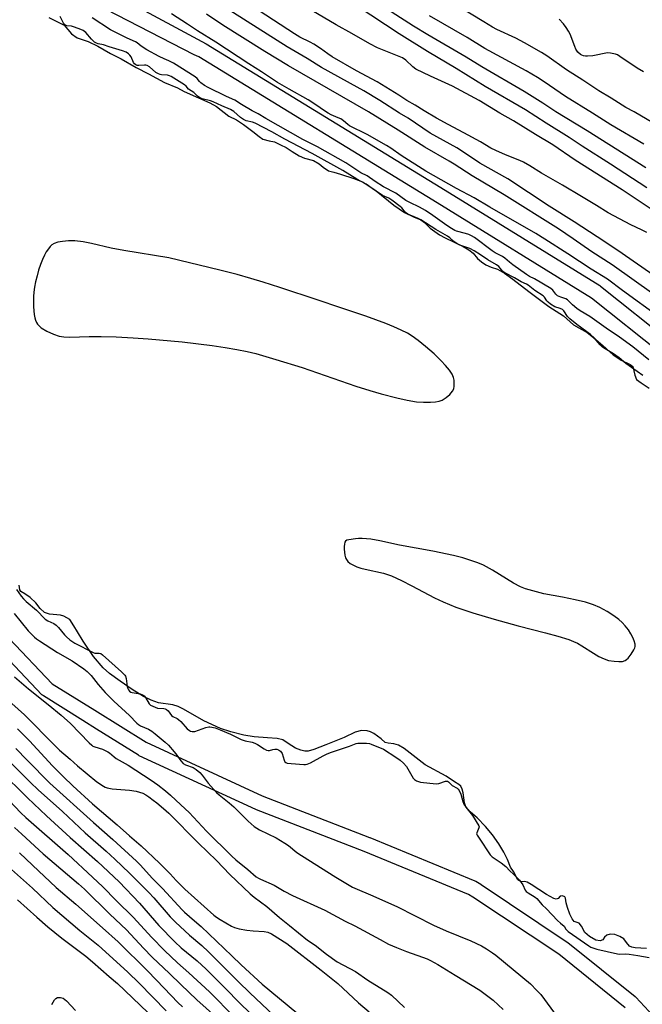
# Model space of a CAD drawing. Units: inches. Extents: x 1255768 to 1261768, y 553452 to 557452.
# Drawn here: x 1256148 to 1256398, y 555062 to 555457 of the extents above; entities that cross this region are included whole.
import ezdxf

# ---------------------------------------------------------------- set-up
doc = ezdxf.new("R2010")
doc.units = ezdxf.units.IN
doc.header["$MEASUREMENT"] = 0
for name, color, linetype in [('HYDRO-Water Body', 4, 'Continuous'), ('TRANS-Street Sidewalk', 7, 'Continuous'), ('Undefined', 1, 'Continuous')]:
    doc.layers.add(name, color=color, linetype=linetype)

msp = doc.modelspace()

# ---------------------------------------------------------------- linework, layer by layer
at = {"layer": 'HYDRO-Water Body'}
for points in [[(1256160.04, 555457.68, 0), (1256162.98, 555456.19, 0), (1256166.17, 555454.65, 0), (1256169.03, 555451.19, 0), (1256171.37, 555449.59, 0), (1256175.78, 555448.09, 0), (1256179.65, 555446.23, 0), (1256184.64, 555443.19, 0), (1256188.94, 555441.11, 0), (1256194.94, 555437.59, 0), (1256199.88, 555435.09, 0), (1256206.3, 555431.68, 0), (1256211.56, 555429.54, 0), (1256214.21, 555428, 0), (1256219.94, 555425.44, 0), (1256224.47, 555423.45, 0), (1256227.11, 555422.02, 0), (1256232.05, 555418.19, 0), (1256235.12, 555416.64, 0), (1256237.99, 555414.77, 0), (1256241.65, 555411.96, 0), (1256244.16, 555409.96, 0), (1256245.74, 555408.97, 0), (1256248.24, 555408.28, 0), (1256250.41, 555407.9, 0), (1256252.75, 555406.68, 0), (1256255.08, 555405.61, 0), (1256257.47, 555403.96, 0), (1256260.21, 555402.32, 0), (1256262.35, 555401.35, 0), (1256265.97, 555400.44, 0), (1256268.3, 555399.05, 0), (1256269.89, 555397.78, 0), (1256271.96, 555396.23, 0), (1256274.09, 555395.7, 0), (1256276.8, 555394.89, 0), (1256282.13, 555393.22, 0), (1256285.56, 555391.85, 0), (1256287.68, 555390.57, 0), (1256291.08, 555388.18, 0), (1256298.19, 555382.48, 0), (1256302.48, 555379.6, 0), (1256306.25, 555377.63, 0), (1256308.91, 555376.62, 0), (1256310.4, 555375.5, 0), (1256312.68, 555373.31, 0), (1256316.44, 555370.65, 0), (1256318.72, 555369.42, 0), (1256325.95, 555365.96, 0), (1256328.15, 555364.58, 0), (1256329.87, 555363.24, 0), (1256331.68, 555361.17, 0), (1256333.22, 555359.73, 0), (1256334.96, 555358.61, 0), (1256337.14, 555357.6, 0), (1256339.64, 555356.8, 0), (1256342.45, 555355.25, 0), (1256345.82, 555352.91, 0), (1256352.16, 555347.85, 0), (1256360.18, 555341.88, 0), (1256366.02, 555338.21, 0), (1256370.1, 555334.59, 0), (1256375.62, 555331.44, 0), (1256378.14, 555329.51, 0), (1256381.83, 555326.23, 0), (1256386.02, 555322.5, 0), (1256389.21, 555320.37, 0), (1256392.76, 555318.72, 0), (1256393.82, 555317.81, 0), (1256394.25, 555316.16, 0), (1256394.62, 555314.36, 0), (1256395.31, 555312.71, 0), (1256397.22, 555311.27, 0), (1256400.4, 555309.19, 0)], [(1256399.34, 555084.63, 0), (1256394.74, 555084.94, 0), (1256393.41, 555085.24, 0), (1256392.55, 555085.62, 0), (1256391.35, 555087.14, 0), (1256390.22, 555088.57, 0), (1256388.69, 555089.53, 0), (1256386.6, 555090.26, 0), (1256384.83, 555090.46, 0), (1256383.42, 555090.09, 0), (1256382.44, 555089.26, 0), (1256381.84, 555088.13, 0), (1256380.78, 555087.76, 0), (1256379.04, 555088.06, 0), (1256376.55, 555089.43, 0), (1256374.67, 555091.16, 0), (1256373.31, 555093.58, 0), (1256372.41, 555094.79, 0), (1256370.37, 555095.48, 0), (1256369.54, 555096.61, 0), (1256368.57, 555098.5, 0), (1256367.66, 555101.07, 0), (1256367.14, 555103.03, 0), (1256366.89, 555104.86, 0), (1256366.61, 555105.37, 0), (1256365.69, 555105.73, 0), (1256364.72, 555105.68, 0), (1256363.97, 555104.77, 0), (1256363.14, 555104.4, 0), (1256362.23, 555104.7, 0), (1256359.34, 555106.32, 0), (1256353.11, 555110.3, 0), (1256351.55, 555111.28, 0), (1256350.62, 555111.59, 0), (1256349.18, 555111.44, 0), (1256348.15, 555111.88, 0), (1256347.6, 555112.35, 0), (1256347, 555113.78, 0), (1256346.09, 555115.6, 0), (1256344.89, 555117.26, 0), (1256343.69, 555120.36, 0), (1256342.25, 555123.3, 0), (1256340.2, 555126.6, 0), (1256337.6, 555130.21, 0), (1256334.87, 555133.51, 0), (1256331.48, 555137.06, 0), (1256328.76, 555139.41, 0), (1256326.95, 555141.45, 0), (1256326.44, 555143, 0), (1256325.91, 555147.04, 0), (1256325.53, 555148.47, 0), (1256324.93, 555149.68, 0), (1256324.12, 555150.41, 0), (1256322.44, 555151.5, 0), (1256319.04, 555153.77, 0), (1256310.67, 555158.31, 0), (1256302.28, 555164.8, 0), (1256300.02, 555166.09, 0), (1256298.15, 555166.72, 0), (1256295.83, 555166.93, 0), (1256294.68, 555167.25, 0), (1256293.02, 555168.69, 0), (1256290.12, 555170.77, 0), (1256288.77, 555171.46, 0), (1256287.51, 555171.87, 0), (1256285.18, 555172.02, 0), (1256282.68, 555171.35, 0), (1256278.3, 555169.16, 0), (1256270.9, 555166.23, 0), (1256266.14, 555164.43, 0), (1256263.8, 555163.75, 0), (1256262.52, 555163.81, 0), (1256260.86, 555164.14, 0), (1256258.75, 555164.97, 0), (1256255.81, 555166.79, 0), (1256253.69, 555168.3, 0), (1256251.4, 555168.86, 0), (1256247.53, 555169.1, 0), (1256242.27, 555169.53, 0), (1256238.07, 555170.14, 0), (1256232.85, 555171.43, 0), (1256228.7, 555172.8, 0), (1256222.06, 555175.88, 0), (1256213.96, 555180.58, 0), (1256211.74, 555181.63, 0), (1256209.7, 555182.3, 0), (1256203.88, 555183.14, 0), (1256201.02, 555184.18, 0), (1256197.93, 555185.64, 0), (1256193.34, 555188.43, 0), (1256188.52, 555191.75, 0), (1256184.33, 555194.92, 0), (1256181.74, 555197.17, 0), (1256177.94, 555201.71, 0), (1256173.76, 555207.8, 0), (1256171.52, 555211.49, 0), (1256169.99, 555214.01, 0), (1256168.38, 555216.44, 0), (1256166.04, 555217.88, 0), (1256164.7, 555218.21, 0), (1256160.27, 555218.67, 0), (1256158.32, 555219.33, 0), (1256156.53, 555220.86, 0), (1256154.82, 555223.11, 0), (1256152.58, 555225.27, 0), (1256150.33, 555226.8, 0), (1256148.85, 555227.76, 0), (1256148.36, 555228.33, 0), (1256148.18, 555230.22, 0)]]:
    msp.add_polyline3d(points, dxfattribs=at)
for points in [[(1256163.59, 555367.63, 0), (1256162.16, 555367.18, 0), (1256161.24, 555366.64, 0), (1256160.54, 555365.94, 0), (1256159.81, 555365, 0), (1256158.97, 555363.74, 0), (1256158.22, 555362.41, 0), (1256157.45, 555360.72, 0), (1256156.69, 555358.74, 0), (1256155.93, 555356.45, 0), (1256155.28, 555354.14, 0), (1256154.72, 555351.8, 0), (1256154.31, 555349.63, 0), (1256154.05, 555347.69, 0), (1256153.93, 555345.94, 0), (1256153.92, 555341.79, 0), (1256154.16, 555338.69, 0), (1256154.38, 555337.42, 0), (1256154.67, 555336.36, 0), (1256155.04, 555335.44, 0), (1256155.47, 555334.78, 0), (1256156.11, 555334.1, 0), (1256156.96, 555333.41, 0), (1256159.17, 555332.02, 0), (1256161.84, 555330.75, 0), (1256164.13, 555330.02, 0), (1256166, 555329.76, 0), (1256168.4, 555329.65, 0), (1256176.19, 555329.86, 0), (1256180.92, 555329.86, 0), (1256187.03, 555329.7, 0), (1256193.8, 555329.38, 0), (1256199.75, 555328.98, 0), (1256213.43, 555327.69, 0), (1256225.46, 555326.23, 0), (1256230.64, 555325.47, 0), (1256235.27, 555324.68, 0), (1256239.38, 555323.86, 0), (1256242.92, 555323.02, 0), (1256250.9, 555320.72, 0), (1256261.42, 555317.39, 0), (1256282.87, 555310.02, 0), (1256288.55, 555308.21, 0), (1256293.02, 555306.94, 0), (1256299.31, 555305.31, 0), (1256303.53, 555304.36, 0), (1256307.19, 555303.75, 0), (1256310.06, 555303.55, 0), (1256312.78, 555303.57, 0), (1256314.79, 555303.71, 0), (1256316.33, 555303.97, 0), (1256317.49, 555304.38, 0), (1256319.12, 555305.42, 0), (1256320.6, 555306.68, 0), (1256321.69, 555307.95, 0), (1256322.19, 555308.96, 0), (1256322.34, 555309.98, 0), (1256322.36, 555311.2, 0), (1256322.27, 555312.42, 0), (1256322.06, 555313.42, 0), (1256321.47, 555314.72, 0), (1256320.39, 555316.36, 0), (1256318.84, 555318.31, 0), (1256317.12, 555320.17, 0), (1256314.25, 555322.93, 0), (1256310.89, 555325.89, 0), (1256307.95, 555328.28, 0), (1256305.55, 555329.99, 0), (1256303.56, 555331.16, 0), (1256301.06, 555332.42, 0), (1256298.19, 555333.72, 0), (1256294.89, 555335.09, 0), (1256286.95, 555338.03, 0), (1256276.55, 555341.52, 0), (1256267.84, 555344.42, 0), (1256252.5, 555349.52, 0), (1256245.87, 555351.64, 0), (1256240.87, 555353.14, 0), (1256235.36, 555354.65, 0), (1256228.51, 555356.41, 0), (1256208.12, 555361.38, 0), (1256190.09, 555364.37, 0), (1256184.97, 555365.21, 0), (1256177.09, 555367.08, 0), (1256173.76, 555367.77, 0), (1256170.47, 555368.21, 0), (1256167.94, 555368.23, 0), (1256165.42, 555367.96, 0)], [(1256386.32, 555199.77, 0), (1256388.26, 555199.63, 0), (1256389.72, 555199.71, 0), (1256390.77, 555200.05, 0), (1256391.36, 555200.46, 0), (1256391.99, 555201.04, 0), (1256393.24, 555202.55, 0), (1256394.3, 555204.33, 0), (1256394.61, 555205.09, 0), (1256394.75, 555205.67, 0), (1256394.73, 555206.67, 0), (1256394.44, 555207.9, 0), (1256393.9, 555209.23, 0), (1256393.09, 555210.71, 0), (1256392.05, 555212.3, 0), (1256390.8, 555213.91, 0), (1256389.52, 555215.33, 0), (1256388.23, 555216.53, 0), (1256386.19, 555218.01, 0), (1256383.52, 555219.65, 0), (1256380.57, 555221.24, 0), (1256378.13, 555222.34, 0), (1256374.93, 555223.4, 0), (1256370.8, 555224.44, 0), (1256365.65, 555225.49, 0), (1256358.22, 555226.81, 0), (1256350.89, 555228.84, 0), (1256348.87, 555229.58, 0), (1256346.1, 555231.05, 0), (1256337.6, 555236.27, 0), (1256334.11, 555238.2, 0), (1256331.78, 555239.2, 0), (1256328.99, 555240.2, 0), (1256325.73, 555241.18, 0), (1256322.04, 555242.12, 0), (1256313.77, 555243.88, 0), (1256300.36, 555246.29, 0), (1256292.51, 555247.99, 0), (1256288.95, 555248.63, 0), (1256285.52, 555248.97, 0), (1256284.06, 555248.97, 0), (1256282.79, 555248.87, 0), (1256280.11, 555248.46, 0), (1256279.33, 555248.22, 0), (1256278.86, 555247.94, 0), (1256278.55, 555247.47, 0), (1256278.33, 555246.71, 0), (1256278.22, 555245.76, 0), (1256278.22, 555244.69, 0), (1256278.33, 555243.46, 0), (1256278.54, 555242.28, 0), (1256278.84, 555241.24, 0), (1256279.17, 555240.5, 0), (1256279.78, 555239.68, 0), (1256280.71, 555238.91, 0), (1256281.94, 555238.2, 0), (1256283.37, 555237.59, 0), (1256284.94, 555237.07, 0), (1256286.71, 555236.6, 0), (1256293.97, 555235.01, 0), (1256297.17, 555233.93, 0), (1256301.18, 555232.16, 0), (1256305.37, 555230.04, 0), (1256314.38, 555225.24, 0), (1256317.89, 555223.54, 0), (1256323.03, 555221.5, 0), (1256329.79, 555219.2, 0), (1256338.26, 555216.63, 0), (1256347.9, 555213.93, 0), (1256358.92, 555211.19, 0), (1256363.76, 555209.88, 0), (1256368.24, 555208.42, 0), (1256370.06, 555207.7, 0), (1256371.68, 555206.96, 0), (1256373.47, 555205.95, 0), (1256378.07, 555202.99, 0), (1256380.2, 555201.73, 0), (1256382.38, 555200.68, 0), (1256384.12, 555200.13, 0)]]:
    msp.add_polyline3d(points, close=True, dxfattribs=at)
at = {"layer": 'TRANS-Street Sidewalk'}
for points in [[(1256461.74, 555277.93, 0), (1256377.27, 555345.27, 0), (1256315.51, 555383.39, 0), (1256220.07, 555441.92, 0), (1256218.24, 555442.72, 0), (1256178.5, 555463.22, 0)], [(1256191.47, 555464.09, 0), (1256222.96, 555447.19, 0), (1256223.03, 555447.15, 0), (1256318.66, 555388.5, 0), (1256380.58, 555350.28, 0), (1256380.87, 555350.07, 0), (1256465.41, 555282.68, 0)], [(1256144.07, 555208.9, 0), (1256161.34, 555190.78, 0), (1256178.43, 555180.11, 0), (1256198.93, 555167.3, 0), (1256245.36, 555145.81, 0), (1256288.46, 555129.18, 0), (1256288.53, 555129.16, 0), (1256330.6, 555111.8, 0), (1256330.97, 555111.61, 0), (1256332.98, 555110.41, 0), (1256333.11, 555110.33, 0), (1256367.61, 555087.26, 0), (1256367.82, 555087.1, 0), (1256394.75, 555065.42, 0), (1256395.03, 555065.15, 0), (1256403.71, 555055.89, 0)], [(1256390.8, 555060.89, 0), (1256364.16, 555082.35, 0), (1256329.84, 555105.3, 0), (1256328.11, 555106.33, 0), (1256286.26, 555123.6, 0), (1256243.1, 555140.25, 0), (1256242.92, 555140.32, 0), (1256196.24, 555161.93, 0), (1256196, 555162.06, 0), (1256195.91, 555162.11, 0), (1256179.1, 555172.62, 0), (1256173.57, 555176.07, 0), (1256157.84, 555185.89, 0), (1256157.5, 555186.14, 0), (1256157.26, 555186.37, 0), (1256139.78, 555204.7, 0)]]:
    msp.add_polyline3d(points, dxfattribs=at)
at = {"layer": 'Undefined'}
for points, elevation in [([(1256399.47, 555389.47), (1256384.88, 555398.92), (1256373.53, 555406.07), (1256368.32, 555409.57), (1256359.15, 555415.3), (1256350.84, 555420.62), (1256334.78, 555430.09), (1256323.09, 555437.23), (1256311.62, 555444.11), (1256300.34, 555451.08), (1256283.42, 555462.21)], 412), ([(1256408.66, 555411.53), (1256394.34, 555419.83), (1256391.05, 555421.64), (1256385.2, 555425.41), (1256380.24, 555428.27), (1256373.8, 555432.52), (1256367.22, 555436.65), (1256359.41, 555442.29), (1256357.24, 555443.68), (1256350.47, 555447.53), (1256347.03, 555449.35), (1256339.4, 555452.82), (1256337.65, 555453.74), (1256334.14, 555455.99), (1256324.74, 555461.7)], 418), ([(1256397.82, 555314.31), (1256391.08, 555319.06), (1256388.42, 555321.28), (1256386.11, 555322.88), (1256382.76, 555324.87), (1256381.7, 555325.61), (1256380.78, 555326.54), (1256378.36, 555329.28), (1256376.91, 555330.64), (1256375.48, 555331.78), (1256371.46, 555334.67), (1256368.59, 555336.98), (1256367.74, 555337.94), (1256366.25, 555340.13), (1256365.7, 555340.67), (1256364.8, 555341.16), (1256362.56, 555341.8), (1256360.91, 555342.81), (1256359.92, 555343.58), (1256359.4, 555344.1), (1256358.41, 555345.64), (1256357.89, 555346.19), (1256354.67, 555348.26), (1256351.92, 555350.45), (1256351.24, 555350.84), (1256349.13, 555351.79), (1256346.41, 555353.41), (1256342.61, 555355.35), (1256341.85, 555355.93), (1256340.15, 555357.86), (1256339.32, 555358.59), (1256335.83, 555360.54), (1256332.81, 555362.63), (1256330.33, 555364.18), (1256328.56, 555365.09), (1256324.63, 555366.52), (1256323.31, 555367.13), (1256322.14, 555367.91), (1256320.51, 555369.44), (1256319.67, 555370.08), (1256314.97, 555372.73), (1256308.97, 555376.59), (1256307.85, 555377.19), (1256304.65, 555378.46), (1256303.73, 555378.93), (1256302.86, 555379.62), (1256301.33, 555381.4), (1256300.73, 555381.99), (1256297.3, 555384.51), (1256296.08, 555385.26), (1256293.66, 555386.42), (1256292.63, 555387.01), (1256290.42, 555388.44), (1256287.12, 555390.84), (1256283.39, 555392.87), (1256277.69, 555396.41), (1256265.42, 555403.17), (1256254.46, 555408.94), (1256249.26, 555411.83), (1256242.67, 555415.34), (1256241.55, 555415.76), (1256239.08, 555416.28), (1256237.9, 555416.8), (1256236.81, 555417.55), (1256234.07, 555420.03), (1256232.69, 555420.86), (1256229.22, 555422.28), (1256225.79, 555423.94), (1256224.71, 555424.29), (1256221.4, 555425.15), (1256220.27, 555425.62), (1256219.5, 555426.13), (1256218, 555427.57), (1256215.97, 555429), (1256214.94, 555430.23), (1256214.39, 555430.72), (1256209, 555434.02), (1256208.29, 555434.35), (1256207.58, 555434.55), (1256205.12, 555434.68), (1256204.54, 555434.8), (1256203.87, 555435.07), (1256202.84, 555435.67), (1256200.27, 555437.94), (1256199.36, 555438.48), (1256198.88, 555438.6), (1256198.32, 555438.61), (1256196.03, 555438.41), (1256195.44, 555438.51), (1256194.89, 555438.74), (1256194.33, 555439.16), (1256193.96, 555439.64), (1256192.91, 555441.92), (1256192.49, 555442.62), (1256191.91, 555443.17), (1256190.96, 555443.75), (1256189.48, 555444.38), (1256184.21, 555445.89), (1256181.84, 555446.76), (1256179.72, 555447.17), (1256179.08, 555447.38), (1256178.33, 555447.85), (1256177.07, 555448.99), (1256174.76, 555451.61), (1256173.74, 555452.41), (1256172.8, 555452.86), (1256170.23, 555453.87), (1256169.03, 555454.16), (1256167.25, 555454.35), (1256166.79, 555454.52), (1256166.43, 555454.77), (1256165.88, 555455.46), (1256164.49, 555458.1)], 398), ([(1256400.31, 555320.58), (1256393.88, 555325.67), (1256388.46, 555329.66), (1256383.13, 555333.26), (1256376.62, 555337.86), (1256372.75, 555340.2), (1256371.41, 555341.12), (1256369.64, 555342.55), (1256368.14, 555344.23), (1256367.68, 555344.63), (1256367.04, 555344.94), (1256364.97, 555345.57), (1256363.7, 555346.18), (1256362.96, 555346.83), (1256361.82, 555348.47), (1256361.07, 555349.1), (1256354.42, 555352.97), (1256352.51, 555353.96), (1256351.29, 555354.72), (1256345.83, 555358.54), (1256344.43, 555359.65), (1256342.61, 555361.32), (1256341.61, 555361.93), (1256338.7, 555363.43), (1256337.48, 555364.15), (1256330.46, 555369.49), (1256329.26, 555370.21), (1256328.24, 555370.68), (1256326.89, 555371.13), (1256323.27, 555372.11), (1256322.53, 555372.4), (1256321.22, 555373.12), (1256319.33, 555374.31), (1256313.71, 555378.38), (1256310.85, 555380.31), (1256308.37, 555381.68), (1256304.52, 555383.51), (1256302.95, 555384.34), (1256298.94, 555387.27), (1256294.02, 555389.9), (1256290.68, 555392.01), (1256287.42, 555394.22), (1256284.93, 555395.4), (1256278.88, 555399.43), (1256267.55, 555405.83), (1256261.76, 555408.86), (1256246.84, 555417.25), (1256243.79, 555419.09), (1256241.37, 555420.31), (1256237.13, 555422.85), (1256234.49, 555424.56), (1256231.11, 555426.08), (1256223.79, 555429.68), (1256222.27, 555430.5), (1256220.84, 555431.48), (1256220.31, 555432.05), (1256219.42, 555433.23), (1256218.54, 555433.96), (1256209.87, 555439.32), (1256208.05, 555440.34), (1256206.24, 555441.06), (1256204.17, 555442.04), (1256199.3, 555444.66), (1256196.95, 555446.15), (1256195.43, 555447.52), (1256194.72, 555447.99), (1256191.33, 555449.45), (1256184.74, 555452.8), (1256177.36, 555457.53)], 400), ([(1256404.74, 555337.35), (1256389.65, 555348.27), (1256383.75, 555352.78), (1256377.22, 555356.82), (1256367.77, 555363.05), (1256358.66, 555368.88), (1256354.97, 555371.14), (1256336.55, 555381.66), (1256330.27, 555385.44), (1256323.28, 555389.15), (1256311, 555396.17), (1256301.12, 555402.34), (1256296.98, 555405.29), (1256295.22, 555406.4), (1256287.45, 555410.78), (1256280.42, 555414.26), (1256279.72, 555414.75), (1256277.99, 555416.23), (1256276.87, 555417.02), (1256275.89, 555417.53), (1256273.06, 555418.7), (1256271.8, 555419.37), (1256270.33, 555420.3), (1256266.96, 555422.72), (1256263.85, 555424.67), (1256256.25, 555428.94), (1256251.58, 555431.67), (1256245.17, 555435.93), (1256240.11, 555439.11), (1256226.87, 555447.81), (1256219.5, 555452.31), (1256215.53, 555455), (1256209.15, 555459.1)], 402), ([(1256398.99, 555397.51), (1256375.52, 555412.23), (1256363.03, 555419.94), (1256357.78, 555423.38), (1256350.29, 555428.02), (1256333.39, 555437.94), (1256327.16, 555441.78), (1256311.74, 555450.67), (1256305.96, 555454.23), (1256297.03, 555459.99)], 414), ([(1256398.26, 555406.99), (1256385, 555414.7), (1256377.63, 555419.41), (1256366.9, 555426.03), (1256358.33, 555431.9), (1256355.66, 555433.59), (1256351.08, 555436.29), (1256334.63, 555445.27), (1256327.55, 555449.63), (1256312.43, 555458.38)], 416), ([(1256398.05, 555435.87), (1256395.58, 555437.41), (1256388.66, 555442.12), (1256387.67, 555442.68), (1256386.86, 555442.98), (1256384.9, 555443.45), (1256383.74, 555443.47), (1256377.85, 555442.33), (1256375.76, 555442.13), (1256374.87, 555442.17), (1256374.13, 555442.31), (1256373.47, 555442.56), (1256372.83, 555442.92), (1256371.83, 555443.8), (1256371.03, 555444.95), (1256370.57, 555446.01), (1256368.77, 555450.94), (1256368.11, 555452.22), (1256367.2, 555453.7), (1256366.14, 555455.1), (1256364.31, 555457.06)], 420), ([(1256142.7, 555185.14), (1256150.21, 555178.32), (1256162.5, 555165.84), (1256164.24, 555164.2), (1256168.49, 555160.51), (1256171.46, 555157.82), (1256179.25, 555151.48), (1256181.83, 555149.71), (1256182.6, 555149.34), (1256183.42, 555149.07), (1256185.39, 555148.68), (1256192.31, 555148.08), (1256194.91, 555147.75), (1256196.26, 555147.36), (1256197.58, 555146.86), (1256198.81, 555146.22), (1256199.99, 555145.48), (1256201.83, 555144.15), (1256203.19, 555143.06), (1256205.87, 555140.81), (1256207.99, 555138.84), (1256219.87, 555126.91), (1256227.19, 555119.97), (1256232.5, 555114.27), (1256240.63, 555106.61), (1256242.22, 555105.3), (1256247.32, 555101.46), (1256252.41, 555097.07), (1256256.41, 555093.93), (1256263.59, 555088.06), (1256266.59, 555085.96), (1256271.13, 555082.39), (1256275.47, 555079.37), (1256282.83, 555075.43), (1256287.77, 555071.97), (1256295.81, 555067.1), (1256297.23, 555065.96), (1256302.44, 555061.08)], 404), ([(1256147.5, 555172.66), (1256152.32, 555167.82), (1256161.47, 555157.88), (1256165.88, 555153.4), (1256169.58, 555149.82), (1256177.53, 555142.64), (1256187.3, 555134.26), (1256192.25, 555129.83), (1256197.01, 555125.81), (1256204.37, 555118.89), (1256208.54, 555114.59), (1256210.93, 555111.99), (1256214.47, 555108.48), (1256226.06, 555098.01), (1256227.17, 555097.21), (1256228.58, 555096.33), (1256233.09, 555093.65), (1256234.36, 555093.04), (1256236.27, 555092.53), (1256239.34, 555091.98), (1256241.86, 555091.71), (1256246.27, 555091.47), (1256247.68, 555091.22), (1256249.21, 555090.52), (1256255.3, 555086.64), (1256269.08, 555076.02), (1256275.68, 555070.66), (1256284.06, 555062.88), (1256288.22, 555059.36)], 406), ([(1256146.83, 555164.8), (1256151.27, 555160.11), (1256160.42, 555150.95), (1256177.94, 555135.13), (1256185.69, 555128.42), (1256195.06, 555119.73), (1256196.51, 555118.25), (1256201.5, 555112.67), (1256205.56, 555108.71), (1256213.38, 555100.16), (1256214.33, 555099.2), (1256218.39, 555095.73), (1256220.94, 555093.44), (1256233.34, 555081.75), (1256237.03, 555078.18), (1256245.49, 555070.41), (1256259.35, 555058.87)], 408), ([(1256142.97, 555160.94), (1256152.65, 555151.18), (1256155.68, 555148.26), (1256165.53, 555139.52), (1256174.52, 555131), (1256182.94, 555123.74), (1256186.49, 555120.44), (1256192.31, 555114.85), (1256200.08, 555107.11), (1256202.02, 555104.99), (1256208.54, 555097.43), (1256210.68, 555095.22), (1256216.34, 555090.07), (1256221.21, 555085.85), (1256223.99, 555083.32), (1256235.98, 555071.33), (1256240.52, 555066.92), (1256250.09, 555057.79)], 410), ([(1256140.22, 555155.99), (1256151.4, 555145), (1256159.11, 555137.79), (1256168.51, 555129.18), (1256179.49, 555119.51), (1256188.1, 555111.33), (1256196.36, 555102.89), (1256204.04, 555093.88), (1256210.4, 555087.34), (1256213, 555084.96), (1256219.43, 555079.73), (1256223.04, 555076.39), (1256230.27, 555069.15), (1256236.82, 555062.33), (1256246.42, 555053.27)], 412), ([(1256137.13, 555151.18), (1256148.8, 555139.08), (1256150.77, 555137.13), (1256167.81, 555122.28), (1256177.52, 555113.32), (1256181.59, 555109.39), (1256187.01, 555103.88), (1256193.93, 555097.08), (1256201.09, 555089.22), (1256206.37, 555083.84), (1256211.55, 555078.98), (1256216.12, 555074.89), (1256224.37, 555067.29), (1256234.37, 555057.24)], 414), ([(1256146.27, 555133.16), (1256149.13, 555130.43), (1256157.8, 555122.57), (1256171.88, 555110.53), (1256174.22, 555108.43), (1256184.47, 555098.46), (1256191.13, 555092.15), (1256197.85, 555084.88), (1256201.43, 555081.25), (1256208.35, 555074.72), (1256212.84, 555070.21), (1256219.32, 555064.08), (1256226.77, 555057.5)], 416), ([(1256148.24, 555123.07), (1256153.5, 555118.04), (1256163, 555109.19), (1256170.78, 555102.48), (1256181.51, 555092.9), (1256187.83, 555087.37), (1256199.6, 555075.56), (1256206.24, 555068.81), (1256211.68, 555063.09), (1256213.59, 555061.25)], 418), ([(1256145.06, 555116.33), (1256153.42, 555108.82), (1256161.56, 555101.09), (1256172.45, 555091.93), (1256179.71, 555086.01), (1256191.61, 555075.21), (1256196.12, 555070.79), (1256206.97, 555059.77)], 420), ([(1256147.43, 555104.18), (1256155.14, 555097.25), (1256159.61, 555093.43), (1256165.21, 555088.87), (1256174.86, 555081.57), (1256177.49, 555079.39), (1256184.21, 555073.5), (1256187.56, 555070.72), (1256199.67, 555059.01)], 422), ([(1256161.23, 555062.28), (1256162.23, 555064.09), (1256162.76, 555064.71), (1256163.41, 555065.03), (1256163.91, 555065.1), (1256164.69, 555065.06), (1256165.72, 555064.74), (1256166.43, 555064.28), (1256167.03, 555063.74), (1256170.64, 555059.87)], 424)]:
    msp.add_lwpolyline(points, dxfattribs=dict(at, elevation=elevation))
for points in [[(1256403.54, 555353.35, 406), (1256387.8, 555364.31, 406), (1256379.51, 555369.85, 406), (1256370.42, 555375.76, 406), (1256360.35, 555382.07, 406), (1256343.81, 555393.06, 406), (1256332.61, 555399.37, 406), (1256325.62, 555404.04, 406), (1256323.42, 555405.42, 406), (1256312.73, 555411.38, 406), (1256303.85, 555417.29, 406), (1256300.37, 555419.32, 406), (1256292.53, 555424.42, 406), (1256286.15, 555428.26, 406), (1256283.46, 555429.82, 406), (1256269.16, 555437.66, 406), (1256263.49, 555441.23, 406), (1256255.46, 555445.96, 406), (1256239.47, 555456.04, 406), (1256227.04, 555464.02, 406)], [(1256407.63, 555376.55, 410), (1256389.59, 555388.68, 410), (1256370.69, 555400.51, 410), (1256361.81, 555406.6, 410), (1256354.83, 555410.8, 410), (1256346.09, 555416.33, 410), (1256340.62, 555419.35, 410), (1256332.33, 555424.36, 410), (1256321.61, 555430.21, 410), (1256312.78, 555434.18, 410), (1256306.96, 555436.95, 410), (1256305.7, 555437.85, 410), (1256302.89, 555440.61, 410), (1256301.56, 555441.55, 410), (1256299.67, 555442.38, 410), (1256291.65, 555445.53, 410), (1256288.58, 555447.09, 410), (1256281.31, 555451.28, 410), (1256275.03, 555454.76, 410), (1256265.31, 555460.52, 410)], [(1256402.32, 555346.71, 404), (1256385.63, 555358.56, 404), (1256377.41, 555363.83, 404), (1256369.97, 555369.05, 404), (1256364.05, 555372.95, 404), (1256342.39, 555386.58, 404), (1256329.45, 555394.19, 404), (1256322.37, 555398.88, 404), (1256320.36, 555400.12, 404), (1256310.53, 555405.77, 404), (1256299.9, 555412.57, 404), (1256288.06, 555419.85, 404), (1256255.92, 555438.3, 404), (1256246.47, 555444.01, 404), (1256229.62, 555454.67, 404), (1256223.15, 555458.96, 404)], [(1256399.46, 555371.53, 408), (1256397.34, 555372.66, 408), (1256393.08, 555374.64, 408), (1256383.93, 555379.38, 408), (1256379.28, 555382.4, 408), (1256373.24, 555385.91, 408), (1256365.73, 555390.57, 408), (1256357.29, 555395.28, 408), (1256352.54, 555398.28, 408), (1256350.11, 555399.69, 408), (1256348.58, 555400.41, 408), (1256342.82, 555402.61, 408), (1256339, 555404.34, 408), (1256337.04, 555405.37, 408), (1256332.83, 555407.81, 408), (1256326.13, 555411.51, 408), (1256319.88, 555414.76, 408), (1256315.2, 555417.31, 408), (1256310.32, 555420.22, 408), (1256306.72, 555422.49, 408), (1256303.38, 555424.41, 408), (1256300.21, 555426.51, 408), (1256291.44, 555431.91, 408), (1256283.18, 555436.36, 408), (1256273.39, 555441.98, 408), (1256271.71, 555443.06, 408), (1256268.79, 555445.31, 408), (1256266.13, 555446.96, 408), (1256264.63, 555447.8, 408), (1256260.46, 555449.85, 408), (1256258.33, 555451.07, 408), (1256244.23, 555460.29, 408)], [(1256147.08, 555228.48, 398), (1256148.93, 555225.84, 398), (1256149.81, 555224.77, 398), (1256150.89, 555223.75, 398), (1256155.05, 555220.18, 398), (1256158.53, 555216.62, 398), (1256159.56, 555215.94, 398), (1256161.98, 555214.9, 398), (1256162.95, 555214.22, 398), (1256163.92, 555213.27, 398), (1256166.26, 555210.32, 398), (1256167.03, 555209.49, 398), (1256168.38, 555208.4, 398), (1256170.46, 555206.95, 398), (1256177.75, 555203.23, 398), (1256178.42, 555203.06, 398), (1256180.15, 555203.07, 398), (1256180.78, 555202.83, 398), (1256181.54, 555202.33, 398), (1256189.1, 555195.59, 398), (1256190.41, 555194.21, 398), (1256190.7, 555193.73, 398), (1256190.96, 555192.92, 398), (1256191.43, 555189.7, 398), (1256191.62, 555188.86, 398), (1256191.85, 555188.35, 398), (1256192.28, 555187.83, 398), (1256192.86, 555187.44, 398), (1256193.38, 555187.25, 398), (1256196.51, 555186.71, 398), (1256197.54, 555186.31, 398), (1256198.12, 555185.85, 398), (1256198.66, 555185.22, 398), (1256200.17, 555182.77, 398), (1256200.77, 555182.23, 398), (1256201.7, 555181.71, 398), (1256203.48, 555181, 398), (1256206.02, 555180.87, 398), (1256206.58, 555180.72, 398), (1256207.14, 555180.45, 398), (1256207.78, 555179.85, 398), (1256209.09, 555178.02, 398), (1256209.67, 555177.6, 398), (1256211.34, 555176.84, 398), (1256211.96, 555176.44, 398), (1256212.81, 555175.63, 398), (1256215.41, 555172.72, 398), (1256216.31, 555171.99, 398), (1256216.74, 555171.79, 398), (1256217.44, 555171.61, 398), (1256217.94, 555171.59, 398), (1256218.49, 555171.67, 398), (1256222.91, 555173.2, 398), (1256224.02, 555173.47, 398), (1256224.51, 555173.51, 398), (1256225.27, 555173.42, 398), (1256226.6, 555173.08, 398), (1256228.55, 555172.34, 398), (1256232.77, 555170.49, 398), (1256237.05, 555168.37, 398), (1256238.62, 555167.91, 398), (1256241.39, 555167.37, 398), (1256242.48, 555167.01, 398), (1256243.5, 555166.46, 398), (1256246.21, 555164.71, 398), (1256247.22, 555164.19, 398), (1256247.83, 555164.04, 398), (1256248.34, 555164.06, 398), (1256249.69, 555164.42, 398), (1256250.49, 555164.53, 398), (1256251.26, 555164.49, 398), (1256251.98, 555164.29, 398), (1256252.77, 555163.69, 398), (1256253.4, 555162.82, 398), (1256254.22, 555160.14, 398), (1256254.55, 555159.46, 398), (1256254.91, 555159.16, 398), (1256255.38, 555158.98, 398), (1256257.07, 555158.78, 398), (1256262.05, 555158.44, 398), (1256262.83, 555158.46, 398), (1256263.48, 555158.57, 398), (1256264.8, 555159.12, 398), (1256269.88, 555161.92, 398), (1256271.43, 555162.67, 398), (1256273.25, 555163.35, 398), (1256280.46, 555165.78, 398), (1256283, 555166.77, 398), (1256283.75, 555166.93, 398), (1256284.89, 555166.99, 398), (1256287.22, 555166.95, 398), (1256288.36, 555166.83, 398), (1256289.13, 555166.59, 398), (1256293.95, 555164.54, 398), (1256299.01, 555161.33, 398), (1256300.72, 555160.13, 398), (1256302, 555158.91, 398), (1256303.16, 555157.57, 398), (1256305.88, 555152.95, 398), (1256306.46, 555152.34, 398), (1256307.28, 555151.82, 398), (1256308.03, 555151.55, 398), (1256308.86, 555151.39, 398), (1256315.06, 555150.63, 398), (1256316.23, 555150.82, 398), (1256318.9, 555151.67, 398), (1256319.64, 555151.7, 398), (1256320.08, 555151.52, 398), (1256321.53, 555150.05, 398), (1256323.49, 555148.93, 398), (1256323.92, 555148.53, 398), (1256324.26, 555148.03, 398), (1256324.94, 555146.51, 398), (1256325.77, 555143.56, 398), (1256326.22, 555142.53, 398), (1256327.52, 555140.58, 398), (1256329.67, 555137.92, 398), (1256332.16, 555133.85, 398), (1256332.26, 555133.45, 398), (1256332.18, 555132.99, 398), (1256331.32, 555131.09, 398), (1256331.31, 555130.65, 398), (1256331.52, 555130.1, 398), (1256332.27, 555128.87, 398), (1256336.78, 555122.15, 398), (1256337.56, 555121.38, 398), (1256341.15, 555119.01, 398), (1256343, 555117.57, 398), (1256344.65, 555115.78, 398), (1256346.04, 555114.51, 398), (1256348.47, 555112, 398), (1256349.75, 555110.13, 398), (1256350.78, 555108.09, 398), (1256351.19, 555107.51, 398), (1256351.89, 555106.94, 398), (1256354.68, 555105.31, 398), (1256355.47, 555104.67, 398), (1256357.57, 555102.15, 398), (1256359.23, 555100.64, 398), (1256363.66, 555095.95, 398), (1256364.83, 555094.86, 398), (1256366.41, 555093.57, 398), (1256367.01, 555092.46, 398), (1256367.98, 555091.52, 398), (1256376.18, 555085.74, 398), (1256377.07, 555085.25, 398), (1256379.45, 555084.41, 398), (1256387.68, 555082.53, 398), (1256388.58, 555082.44, 398), (1256390.83, 555082.49, 398), (1256392.44, 555082.36, 398), (1256395.8, 555081.91, 398), (1256400.39, 555081.12, 398)], [(1256146.16, 555218.93, 400), (1256151.76, 555211.97, 400), (1256154.24, 555209.48, 400), (1256155.13, 555208.71, 400), (1256156.24, 555207.92, 400), (1256163.48, 555203.31, 400), (1256169.31, 555199.87, 400), (1256173.99, 555196.73, 400), (1256175.41, 555195.67, 400), (1256177, 555194.01, 400), (1256179.73, 555190.47, 400), (1256182.55, 555187.31, 400), (1256186, 555183.79, 400), (1256192.26, 555178.05, 400), (1256195.23, 555175.02, 400), (1256195.9, 555174.44, 400), (1256196.75, 555173.88, 400), (1256199.89, 555172.57, 400), (1256201.31, 555171.75, 400), (1256202.64, 555170.72, 400), (1256206.63, 555167.33, 400), (1256207.89, 555166.13, 400), (1256210.17, 555163.49, 400), (1256211.26, 555162.13, 400), (1256212.81, 555159.83, 400), (1256213.75, 555158.87, 400), (1256214.75, 555158.33, 400), (1256217.82, 555157.14, 400), (1256219.04, 555156.35, 400), (1256220.42, 555155.25, 400), (1256221.39, 555154.18, 400), (1256223.76, 555150.87, 400), (1256227.12, 555147.16, 400), (1256228.23, 555146.19, 400), (1256232.18, 555143.08, 400), (1256234.1, 555141.41, 400), (1256235.33, 555140.26, 400), (1256239.78, 555135.74, 400), (1256242.17, 555133.55, 400), (1256244.32, 555132.27, 400), (1256250.97, 555129.02, 400), (1256254.54, 555126.92, 400), (1256256.01, 555125.91, 400), (1256259.36, 555123.16, 400), (1256261.16, 555121.93, 400), (1256274.9, 555113.2, 400), (1256281.6, 555109.31, 400), (1256283.41, 555108.45, 400), (1256288.74, 555106.23, 400), (1256299.39, 555101.57, 400), (1256314.07, 555094.05, 400), (1256319.12, 555091.73, 400), (1256328.95, 555087.75, 400), (1256333.29, 555085.71, 400), (1256335.29, 555084.57, 400), (1256337.65, 555082.98, 400), (1256339.03, 555081.95, 400), (1256352.85, 555070.57, 400), (1256355.47, 555067.91, 400), (1256357.02, 555066.2, 400), (1256363.57, 555057.33, 400)], [(1256146.2, 555193.57, 402), (1256151.88, 555188.71, 402), (1256159.75, 555182.49, 402), (1256164.92, 555178.19, 402), (1256168.64, 555174.77, 402), (1256176.18, 555167.11, 402), (1256177.23, 555166.13, 402), (1256177.68, 555165.81, 402), (1256178.42, 555165.44, 402), (1256181.53, 555164.53, 402), (1256183.63, 555163.51, 402), (1256184.3, 555163.03, 402), (1256186.14, 555161.44, 402), (1256187.01, 555160.8, 402), (1256191.71, 555158.07, 402), (1256200.99, 555152.13, 402), (1256203.61, 555150.31, 402), (1256206.67, 555147.89, 402), (1256208.78, 555146.06, 402), (1256212.85, 555142.18, 402), (1256216.22, 555139.13, 402), (1256223.11, 555131.64, 402), (1256233.25, 555121.69, 402), (1256234.92, 555120.19, 402), (1256239.7, 555116.3, 402), (1256243.06, 555113.42, 402), (1256243.99, 555112.81, 402), (1256244.79, 555112.4, 402), (1256250.28, 555110.02, 402), (1256254.2, 555107.63, 402), (1256257.63, 555105.9, 402), (1256270.46, 555100.02, 402), (1256278.68, 555095.69, 402), (1256282.59, 555093.74, 402), (1256292.62, 555088.23, 402), (1256296.01, 555086.48, 402), (1256299.21, 555085.05, 402), (1256303.27, 555083.52, 402), (1256309.61, 555081.28, 402), (1256311.54, 555080.52, 402), (1256312.82, 555079.91, 402), (1256315.8, 555078.3, 402), (1256322.64, 555073.99, 402), (1256332.57, 555068, 402), (1256334.24, 555066.82, 402), (1256337.92, 555063.94, 402), (1256341.96, 555060.24, 402)]]:
    msp.add_polyline3d(points, dxfattribs=at)

doc.saveas('drawing.dxf')
